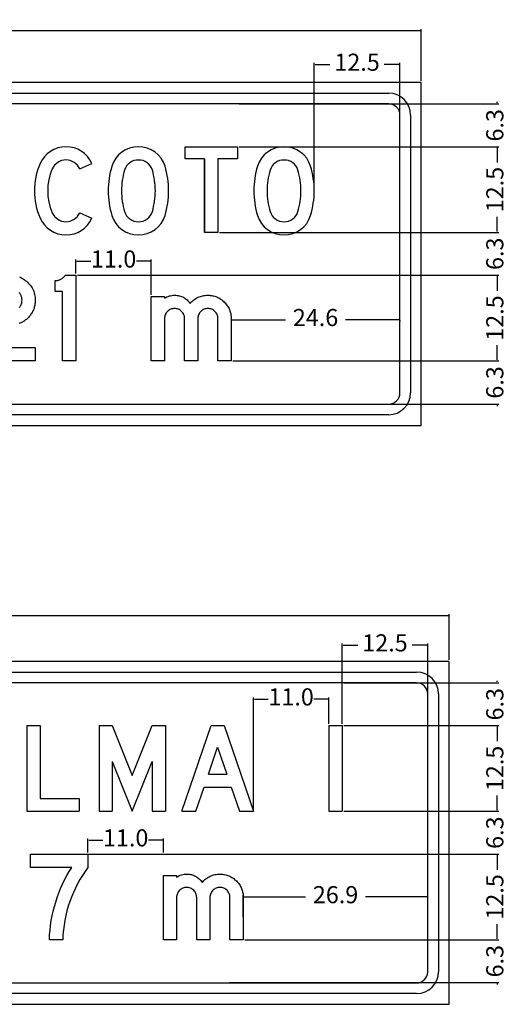
# Model space of a CAD drawing. Units: millimetres. Extents: x 183167 to 195162, y 8940345 to 8944198.
# Drawn here: x 191691 to 191763, y 8942505 to 8942649 of the extents above; entities that cross this region are included whole.
import ezdxf

# ---------------------------------------------------------------- set-up
doc = ezdxf.new("R2010")
doc.units = ezdxf.units.MM
doc.layers.add('MARCO', color=7, linetype='Continuous')
doc.layers.add('SENALES', color=7, linetype='Continuous')
doc.dimstyles.new('ISO-25', dxfattribs={"dimtxt": 5, "dimasz": 0.15, "dimexe": 0.25, "dimexo": 0.25, "dimtad": 0, "dimzin": 1, "dimdsep": 46, "dimtxsty": 'Standard', "dimcen": 0.15, "dimclrd": 1, "dimclre": 1, "dimclrt": 7, "dimadec": 0, "dimazin": 0, "dimtfac": 1, "dimtmove": 0, "dimatfit": 3, "dimfxl": 0, "dimarcsym": 0})

# ---------------------------------------------------------------- blocks, each defined once
blk = doc.blocks.new('CMAYC')
for p, q in [((105.7, 151.3), (134, 164)), ((105.7, 48.7), (134, 36))]:
    blk.add_line(p, q)
for points in [[(134, 164, 0.65036), (13.3, 163.5, 0.209951), (13.3, 36.5, 0.65036), (134, 36)], [(105.7, 151.3, 0.65036), (41.7, 151.1, 0.209951), (41.7, 48.9, 0.65036), (105.7, 48.7, 0.65036)]]:
    blk.add_lwpolyline(points, format="xyb")
blk = doc.blocks.new('CMAY0')
for points in [[(70.5, 203, 0.334795), (8.4, 157.4, 0.07284), (0, 100, 0.07284), (8.4, 42.6, 0.334795), (70.5, -3, 0.334795), (132.6, 42.6, 0.07284), (141, 100, 0.07284), (132.6, 157.4, 0.334795)], [(70.5, 172, 0.338015), (38.1, 148.5, 0.07284), (31, 100, 0.07284), (38.1, 51.5, 0.338015), (70.5, 28, 0.338015), (102.9, 51.5, 0.07284), (110, 100, 0.07284), (102.9, 148.5, 0.338015)]]:
    blk.add_lwpolyline(points, format="xyb", close=True)
blk = doc.blocks.new('CMAYO')
blk.add_blockref('CMAY0', (0, 0))
blk = doc.blocks.new('CMAYT')
blk.add_lwpolyline([(45.5, 172), (45.5, 0), (45.5, 172), (0, 172), (0, 200), (122, 200), (122, 172), (76.5, 172), (76.5, 0), (45.5, 0)])
blk = doc.blocks.new('*D291')
at = {"layer": 'Defpoints', "color": 0}
for p in [(191710.45, 8942613.29), (191699.45, 8942611.25), (191710.45, 8942608.13)]:
    blk.add_point(p, dxfattribs=at)
at = {"layer": 'MARCO', "color": 1, "lineweight": -2}
for p, q in [((191699.45, 8942611.5), (191699.45, 8942613.54)), ((191710.45, 8942608.38), (191710.45, 8942613.54)), ((191699.6, 8942613.29), (191701.61, 8942613.29)), ((191710.3, 8942613.29), (191708.28, 8942613.29))]:
    blk.add_line(p, q, dxfattribs=at)
at = {"layer": 'MARCO', "color": 1}
for points in [[(191699.6, 8942613.32), (191699.6, 8942613.27), (191699.45, 8942613.29)], [(191710.3, 8942613.32), (191710.3, 8942613.27), (191710.45, 8942613.29)]]:
    blk.add_solid(points, dxfattribs=at)
at = {"layer": 'MARCO', "color": 7, "insert": (191704.95, 8942613.29), "char_height": 2.5, "attachment_point": 5}
blk.add_mtext('11.0', dxfattribs=at)
blk = doc.blocks.new('*D292')
at = {"layer": 'Defpoints', "color": 0}
for p in [(191746.72, 8942642.01), (191734.22, 8942623.56), (191746.72, 8942623.56)]:
    blk.add_point(p, dxfattribs=at)
at = {"layer": 'MARCO', "color": 1, "lineweight": -2}
for p, q in [((191734.22, 8942623.81), (191734.22, 8942642.26)), ((191746.72, 8942623.81), (191746.72, 8942642.26)), ((191734.37, 8942642.01), (191736.51, 8942642.01)), ((191746.57, 8942642.01), (191744.43, 8942642.01))]:
    blk.add_line(p, q, dxfattribs=at)
at = {"layer": 'MARCO', "color": 1}
for points in [[(191734.37, 8942642.04), (191734.37, 8942641.99), (191734.22, 8942642.01)], [(191746.57, 8942642.04), (191746.57, 8942641.99), (191746.72, 8942642.01)]]:
    blk.add_solid(points, dxfattribs=at)
at = {"layer": 'MARCO', "color": 7, "insert": (191740.47, 8942642.01), "char_height": 2.5, "attachment_point": 5}
blk.add_mtext('12.5', dxfattribs=at)
blk = doc.blocks.new('*D294')
at = {"layer": 'Defpoints', "color": 0}
for p in [(191556.52, 8942646.9), (191556.52, 8942639.38), (191749.84, 8942639.38)]:
    blk.add_point(p, dxfattribs=at)
at = {"layer": 'MARCO', "color": 1, "lineweight": -2}
for p, q in [((191556.52, 8942639.63), (191556.52, 8942647.15)), ((191556.67, 8942646.9), (191647.97, 8942646.9)), ((191749.69, 8942646.9), (191658.39, 8942646.9)), ((191749.84, 8942639.63), (191749.84, 8942647.15))]:
    blk.add_line(p, q, dxfattribs=at)
at = {"layer": 'MARCO', "color": 1}
for points in [[(191556.67, 8942646.93), (191556.67, 8942646.88), (191556.52, 8942646.9)], [(191749.69, 8942646.93), (191749.69, 8942646.88), (191749.84, 8942646.9)]]:
    blk.add_solid(points, dxfattribs=at)
at = {"layer": 'MARCO', "color": 7, "insert": (191653.18, 8942646.9), "char_height": 2.5, "attachment_point": 5}
blk.add_mtext('193.3', dxfattribs=at)
blk = doc.blocks.new('*D296')
at = {"layer": 'Defpoints', "color": 0}
for p in [(191722.1, 8942604.91), (191746.72, 8942604.91), (191746.72, 8942604.75)]:
    blk.add_point(p, dxfattribs=at)
at = {"layer": 'MARCO', "color": 1, "lineweight": -2}
for p, q in [((191722.25, 8942604.75), (191730.04, 8942604.75)), ((191746.57, 8942604.75), (191738.79, 8942604.75)), ((191722.1, 8942604.66), (191722.1, 8942604.5)), ((191746.72, 8942604.66), (191746.72, 8942604.5))]:
    blk.add_line(p, q, dxfattribs=at)
at = {"layer": 'MARCO', "color": 1}
for points in [[(191722.25, 8942604.78), (191722.25, 8942604.73), (191722.1, 8942604.75)], [(191746.57, 8942604.78), (191746.57, 8942604.73), (191746.72, 8942604.75)]]:
    blk.add_solid(points, dxfattribs=at)
at = {"layer": 'MARCO', "color": 7, "insert": (191734.41, 8942604.75), "char_height": 2.5, "attachment_point": 5}
blk.add_mtext('24.6', dxfattribs=at)
blk = doc.blocks.new('*D297')
at = {"layer": 'Defpoints', "color": 0}
for p in [(191723.01, 8942636.25), (191760.89, 8942636.25), (191723.01, 8942630)]:
    blk.add_point(p, dxfattribs=at)
at = {"layer": 'MARCO', "color": 1, "lineweight": -2}
for p, q in [((191760.89, 8942636.4), (191760.89, 8942636.55)), ((191723.26, 8942636.25), (191761.14, 8942636.25)), ((191723.26, 8942630), (191761.14, 8942630)), ((191760.89, 8942629.85), (191760.89, 8942629.7))]:
    blk.add_line(p, q, dxfattribs=at)
at = {"layer": 'MARCO', "color": 1}
for points in [[(191760.87, 8942636.4), (191760.92, 8942636.4), (191760.89, 8942636.25)], [(191760.87, 8942629.85), (191760.92, 8942629.85), (191760.89, 8942630)]]:
    blk.add_solid(points, dxfattribs=at)
at = {"layer": 'MARCO', "color": 7, "insert": (191760.89, 8942633.13), "char_height": 2.5, "attachment_point": 5, "rotation": 90}
blk.add_mtext('6.3', dxfattribs=at)
blk = doc.blocks.new('*D298')
at = {"layer": 'Defpoints', "color": 0}
for p in [(191723.01, 8942630), (191720.16, 8942617.5), (191760.89, 8942617.5)]:
    blk.add_point(p, dxfattribs=at)
at = {"layer": 'MARCO', "color": 1, "lineweight": -2}
for p, q in [((191723.26, 8942630), (191761.14, 8942630)), ((191760.89, 8942629.85), (191760.89, 8942627.71)), ((191760.89, 8942617.65), (191760.89, 8942619.79)), ((191720.41, 8942617.5), (191761.14, 8942617.5))]:
    blk.add_line(p, q, dxfattribs=at)
at = {"layer": 'MARCO', "color": 1}
for points in [[(191760.87, 8942629.85), (191760.92, 8942629.85), (191760.89, 8942630)], [(191760.87, 8942617.65), (191760.92, 8942617.65), (191760.89, 8942617.5)]]:
    blk.add_solid(points, dxfattribs=at)
at = {"layer": 'MARCO', "color": 7, "insert": (191760.89, 8942623.75), "char_height": 2.5, "attachment_point": 5, "rotation": 90}
blk.add_mtext('12.5', dxfattribs=at)
blk = doc.blocks.new('*D299')
at = {"layer": 'Defpoints', "color": 0}
for p in [(191699.45, 8942611.25), (191722.1, 8942598.75), (191760.89, 8942598.75)]:
    blk.add_point(p, dxfattribs=at)
at = {"layer": 'MARCO', "color": 1, "lineweight": -2}
for p, q in [((191699.7, 8942611.25), (191761.14, 8942611.25)), ((191760.89, 8942611.1), (191760.89, 8942608.96)), ((191760.89, 8942598.9), (191760.89, 8942601.04)), ((191722.35, 8942598.75), (191761.14, 8942598.75))]:
    blk.add_line(p, q, dxfattribs=at)
at = {"layer": 'MARCO', "color": 1}
for points in [[(191760.87, 8942611.1), (191760.92, 8942611.1), (191760.89, 8942611.25)], [(191760.87, 8942598.9), (191760.92, 8942598.9), (191760.89, 8942598.75)]]:
    blk.add_solid(points, dxfattribs=at)
at = {"layer": 'MARCO', "color": 7, "insert": (191760.89, 8942605), "char_height": 2.5, "attachment_point": 5, "rotation": 90}
blk.add_mtext('12.5', dxfattribs=at)
blk = doc.blocks.new('*D300')
at = {"layer": 'Defpoints', "color": 0}
for p in [(191720.16, 8942617.5), (191720.16, 8942611.25), (191760.89, 8942611.25)]:
    blk.add_point(p, dxfattribs=at)
at = {"layer": 'MARCO', "color": 1, "lineweight": -2}
for p, q in [((191760.89, 8942617.65), (191760.89, 8942617.8)), ((191720.41, 8942617.5), (191761.14, 8942617.5)), ((191720.41, 8942611.25), (191761.14, 8942611.25)), ((191760.89, 8942611.1), (191760.89, 8942610.95))]:
    blk.add_line(p, q, dxfattribs=at)
at = {"layer": 'MARCO', "color": 1}
for points in [[(191760.87, 8942617.65), (191760.92, 8942617.65), (191760.89, 8942617.5)], [(191760.87, 8942611.1), (191760.92, 8942611.1), (191760.89, 8942611.25)]]:
    blk.add_solid(points, dxfattribs=at)
at = {"layer": 'MARCO', "color": 7, "insert": (191760.89, 8942614.38), "char_height": 2.5, "attachment_point": 5, "rotation": 90}
blk.add_mtext('6.3', dxfattribs=at)
blk = doc.blocks.new('*D301')
at = {"layer": 'Defpoints', "color": 0}
for p in [(191722.1, 8942598.75), (191722.1, 8942592.45), (191760.89, 8942592.45)]:
    blk.add_point(p, dxfattribs=at)
at = {"layer": 'MARCO', "color": 1, "lineweight": -2}
for p, q in [((191760.89, 8942598.9), (191760.89, 8942599.05)), ((191722.35, 8942598.75), (191761.14, 8942598.75)), ((191760.89, 8942598.75), (191760.89, 8942598.73)), ((191722.35, 8942592.45), (191761.14, 8942592.45)), ((191760.89, 8942592.45), (191760.89, 8942592.48)), ((191760.89, 8942592.3), (191760.89, 8942592.15))]:
    blk.add_line(p, q, dxfattribs=at)
at = {"layer": 'MARCO', "color": 1}
for points in [[(191760.87, 8942598.9), (191760.92, 8942598.9), (191760.89, 8942598.75)], [(191760.87, 8942592.3), (191760.92, 8942592.3), (191760.89, 8942592.45)]]:
    blk.add_solid(points, dxfattribs=at)
at = {"layer": 'MARCO', "color": 7, "insert": (191760.89, 8942595.6), "char_height": 2.5, "attachment_point": 5, "rotation": 90}
blk.add_mtext('6.3', dxfattribs=at)
blk = doc.blocks.new('CMAYA')
for p, q in [((0, 0), (68, 200)), ((68, 200), (99, 200)), ((68, 200), (99, 200)), ((99, 200), (167, 0)), ((62.3, 87), (83.5, 149.3)), ((83.5, 149.3), (104.7, 87)), ((62.3, 87), (104.7, 87)), ((32.7, 0), (51.8, 56)), ((51.8, 56), (115.2, 56)), ((115.2, 56), (134.3, 0)), ((0, 0), (32.7, 0)), ((134.3, 0), (167, 0))]:
    blk.add_line(p, q)
blk = doc.blocks.new('*D304')
at = {"layer": 'Defpoints', "color": 0}
for p in [(191750.79, 8942557.27), (191738.29, 8942545.52), (191750.79, 8942539.08)]:
    blk.add_point(p, dxfattribs=at)
at = {"layer": 'MARCO', "color": 1, "lineweight": -2}
for p, q in [((191738.29, 8942545.77), (191738.29, 8942557.52)), ((191750.79, 8942539.33), (191750.79, 8942557.52)), ((191738.44, 8942557.27), (191740.58, 8942557.27)), ((191750.64, 8942557.27), (191748.5, 8942557.27))]:
    blk.add_line(p, q, dxfattribs=at)
at = {"layer": 'MARCO', "color": 1}
for points in [[(191738.44, 8942557.29), (191738.44, 8942557.24), (191738.29, 8942557.27)], [(191750.64, 8942557.29), (191750.64, 8942557.24), (191750.79, 8942557.27)]]:
    blk.add_solid(points, dxfattribs=at)
at = {"layer": 'MARCO', "color": 7, "insert": (191744.54, 8942557.27), "char_height": 2.5, "attachment_point": 5}
blk.add_mtext('12.5', dxfattribs=at)
blk = doc.blocks.new('*D306')
at = {"layer": 'Defpoints', "color": 0}
for p in [(191556.52, 8942561.54), (191556.52, 8942554.89), (191753.91, 8942554.89)]:
    blk.add_point(p, dxfattribs=at)
at = {"layer": 'MARCO', "color": 1, "lineweight": -2}
for p, q in [((191556.52, 8942555.14), (191556.52, 8942561.79)), ((191753.91, 8942555.14), (191753.91, 8942561.79)), ((191556.67, 8942561.54), (191650.01, 8942561.54)), ((191753.76, 8942561.54), (191660.42, 8942561.54))]:
    blk.add_line(p, q, dxfattribs=at)
at = {"layer": 'MARCO', "color": 1}
for points in [[(191556.67, 8942561.57), (191556.67, 8942561.52), (191556.52, 8942561.54)], [(191753.76, 8942561.57), (191753.76, 8942561.52), (191753.91, 8942561.54)]]:
    blk.add_solid(points, dxfattribs=at)
at = {"layer": 'MARCO', "color": 7, "insert": (191655.22, 8942561.54), "char_height": 2.5, "attachment_point": 5}
blk.add_mtext('197.4', dxfattribs=at)
blk = doc.blocks.new('*D310')
at = {"layer": 'Defpoints', "color": 0}
for p in [(191738.29, 8942545.52), (191738.29, 8942533.02), (191760.89, 8942533.02)]:
    blk.add_point(p, dxfattribs=at)
at = {"layer": 'MARCO', "color": 1, "lineweight": -2}
for p, q in [((191738.54, 8942545.52), (191761.14, 8942545.52)), ((191760.89, 8942545.37), (191760.89, 8942543.23)), ((191760.89, 8942533.17), (191760.89, 8942535.31)), ((191738.54, 8942533.02), (191761.14, 8942533.02))]:
    blk.add_line(p, q, dxfattribs=at)
at = {"layer": 'MARCO', "color": 1}
for points in [[(191760.87, 8942545.37), (191760.92, 8942545.37), (191760.89, 8942545.52)], [(191760.87, 8942533.17), (191760.92, 8942533.17), (191760.89, 8942533.02)]]:
    blk.add_solid(points, dxfattribs=at)
at = {"layer": 'MARCO', "color": 7, "insert": (191760.89, 8942539.27), "char_height": 2.5, "attachment_point": 5, "rotation": 90}
blk.add_mtext('12.5', dxfattribs=at)
blk = doc.blocks.new('*D311')
at = {"layer": 'Defpoints', "color": 0}
for p in [(191699.45, 8942526.77), (191723.86, 8942514.27), (191760.89, 8942514.27)]:
    blk.add_point(p, dxfattribs=at)
at = {"layer": 'MARCO', "color": 1, "lineweight": -2}
for p, q in [((191699.7, 8942526.77), (191761.14, 8942526.77)), ((191760.89, 8942526.62), (191760.89, 8942524.48)), ((191760.89, 8942514.42), (191760.89, 8942516.56)), ((191724.11, 8942514.27), (191761.14, 8942514.27))]:
    blk.add_line(p, q, dxfattribs=at)
at = {"layer": 'MARCO', "color": 1}
for points in [[(191760.87, 8942526.62), (191760.92, 8942526.62), (191760.89, 8942526.77)], [(191760.87, 8942514.42), (191760.92, 8942514.42), (191760.89, 8942514.27)]]:
    blk.add_solid(points, dxfattribs=at)
at = {"layer": 'MARCO', "color": 7, "insert": (191760.89, 8942520.52), "char_height": 2.5, "attachment_point": 5, "rotation": 90}
blk.add_mtext('12.5', dxfattribs=at)
blk = doc.blocks.new('*D312')
at = {"layer": 'Defpoints', "color": 0}
for p in [(191738.29, 8942533.02), (191720.16, 8942526.77), (191760.89, 8942526.77)]:
    blk.add_point(p, dxfattribs=at)
at = {"layer": 'MARCO', "color": 1, "lineweight": -2}
for p, q in [((191738.54, 8942533.02), (191761.14, 8942533.02)), ((191760.89, 8942533.17), (191760.89, 8942533.32)), ((191760.89, 8942533.02), (191760.89, 8942533.02)), ((191720.41, 8942526.77), (191761.14, 8942526.77)), ((191760.89, 8942526.62), (191760.89, 8942526.47))]:
    blk.add_line(p, q, dxfattribs=at)
at = {"layer": 'MARCO', "color": 1}
for points in [[(191760.87, 8942533.17), (191760.92, 8942533.17), (191760.89, 8942533.02)], [(191760.87, 8942526.62), (191760.92, 8942526.62), (191760.89, 8942526.77)]]:
    blk.add_solid(points, dxfattribs=at)
at = {"layer": 'MARCO', "color": 7, "insert": (191760.89, 8942529.89), "char_height": 2.5, "attachment_point": 5, "rotation": 90}
blk.add_mtext('6.3', dxfattribs=at)
blk = doc.blocks.new('CMAY7')
blk.add_lwpolyline([(44, 0, -0.136102), (96.3, 169), (0, 169), (0, 200), (134, 200), (134, 169, 0.152645), (75, 0)], format="xyb", close=True)
blk = doc.blocks.new('*D313')
at = {"layer": 'Defpoints', "color": 0}
for p in [(191712.21, 8942528.81), (191701.21, 8942526.77), (191712.21, 8942526.77)]:
    blk.add_point(p, dxfattribs=at)
at = {"layer": 'MARCO', "color": 1, "lineweight": -2}
for p, q in [((191701.21, 8942527.02), (191701.21, 8942529.06)), ((191701.36, 8942528.81), (191703.37, 8942528.81)), ((191712.06, 8942528.81), (191710.04, 8942528.81)), ((191712.21, 8942527.02), (191712.21, 8942529.06))]:
    blk.add_line(p, q, dxfattribs=at)
at = {"layer": 'MARCO', "color": 1}
for points in [[(191701.36, 8942528.83), (191701.36, 8942528.78), (191701.21, 8942528.81)], [(191712.06, 8942528.83), (191712.06, 8942528.78), (191712.21, 8942528.81)]]:
    blk.add_solid(points, dxfattribs=at)
at = {"layer": 'MARCO', "color": 7, "insert": (191706.71, 8942528.81), "char_height": 2.5, "attachment_point": 5}
blk.add_mtext('11.0', dxfattribs=at)
blk = doc.blocks.new('CMAYL')
for p, q in [((0, 200), (31, 200)), ((0, 200), (0, 0)), ((31, 200), (31, 30)), ((31, 30), (122, 30)), ((122, 30), (122, 0)), ((0, 0), (122, 0))]:
    blk.add_line(p, q)
blk = doc.blocks.new('CMAYM')
for p, q in [((0, 200), (30.7, 200)), ((0, 200), (0, 0)), ((30.7, 200), (77.5, 83.3)), ((77.5, 83.3), (124.3, 200)), ((124.3, 200), (155, 200)), ((155, 200), (155, 0)), ((31, 116), (77.5, 0)), ((31, 116), (31, 0)), ((77.5, 0), (124, 116)), ((124, 116), (124, 0)), ((0, 0), (31, 0)), ((124, 0), (155, 0))]:
    blk.add_line(p, q)
blk = doc.blocks.new('CMAYI')
for p, q in [((0, 200), (31, 200)), ((0, 200), (0, 0)), ((31, 200), (31, 0)), ((0, 0), (31, 0))]:
    blk.add_line(p, q)
blk = doc.blocks.new('*D314')
at = {"layer": 'Defpoints', "color": 0}
for p in [(191738.29, 8942551.77), (191760.89, 8942551.77), (191738.29, 8942545.52)]:
    blk.add_point(p, dxfattribs=at)
at = {"layer": 'MARCO', "color": 1, "lineweight": -2}
for p, q in [((191738.54, 8942551.77), (191761.14, 8942551.77)), ((191760.89, 8942551.92), (191760.89, 8942552.07)), ((191738.54, 8942545.52), (191761.14, 8942545.52)), ((191760.89, 8942545.37), (191760.89, 8942545.22))]:
    blk.add_line(p, q, dxfattribs=at)
at = {"layer": 'MARCO', "color": 1}
for points in [[(191760.87, 8942551.92), (191760.92, 8942551.92), (191760.89, 8942551.77)], [(191760.87, 8942545.37), (191760.92, 8942545.37), (191760.89, 8942545.52)]]:
    blk.add_solid(points, dxfattribs=at)
at = {"layer": 'MARCO', "color": 7, "insert": (191760.89, 8942548.64), "char_height": 2.5, "attachment_point": 5, "rotation": 90}
blk.add_mtext('6.3', dxfattribs=at)
blk = doc.blocks.new('*D315')
at = {"layer": 'Defpoints', "color": 0}
for p in [(191723.86, 8942514.27), (191721.59, 8942508.02), (191760.89, 8942508.02)]:
    blk.add_point(p, dxfattribs=at)
at = {"layer": 'MARCO', "color": 1, "lineweight": -2}
for p, q in [((191724.11, 8942514.27), (191761.14, 8942514.27)), ((191760.89, 8942514.42), (191760.89, 8942514.57)), ((191721.84, 8942508.02), (191761.14, 8942508.02)), ((191760.89, 8942507.87), (191760.89, 8942507.72))]:
    blk.add_line(p, q, dxfattribs=at)
at = {"layer": 'MARCO', "color": 1}
for points in [[(191760.87, 8942514.42), (191760.92, 8942514.42), (191760.89, 8942514.27)], [(191760.87, 8942507.87), (191760.92, 8942507.87), (191760.89, 8942508.02)]]:
    blk.add_solid(points, dxfattribs=at)
at = {"layer": 'MARCO', "color": 7, "insert": (191760.89, 8942511.14), "char_height": 2.5, "attachment_point": 5, "rotation": 90}
blk.add_mtext('6.3', dxfattribs=at)
blk = doc.blocks.new('*D330')
at = {"layer": 'Defpoints', "color": 0}
for p in [(191750.79, 8942520.52), (191723.86, 8942517.35), (191750.79, 8942517.35)]:
    blk.add_point(p, dxfattribs=at)
at = {"layer": 'MARCO', "color": 1, "lineweight": -2}
for p, q in [((191723.86, 8942517.6), (191723.86, 8942520.77)), ((191724.01, 8942520.52), (191732.95, 8942520.52)), ((191750.64, 8942520.52), (191741.7, 8942520.52)), ((191750.79, 8942517.6), (191750.79, 8942520.77))]:
    blk.add_line(p, q, dxfattribs=at)
at = {"layer": 'MARCO', "color": 1}
for points in [[(191724.01, 8942520.54), (191724.01, 8942520.49), (191723.86, 8942520.52)], [(191750.64, 8942520.54), (191750.64, 8942520.49), (191750.79, 8942520.52)]]:
    blk.add_solid(points, dxfattribs=at)
at = {"layer": 'MARCO', "color": 7, "insert": (191737.33, 8942520.52), "char_height": 2.5, "attachment_point": 5}
blk.add_mtext('26.9', dxfattribs=at)
blk = doc.blocks.new('*D347')
at = {"layer": 'Defpoints', "color": 0}
for p in [(191736.35, 8942549.39), (191736.35, 8942545.52), (191725.35, 8942533.02)]:
    blk.add_point(p, dxfattribs=at)
at = {"layer": 'MARCO', "color": 1, "lineweight": -2}
for p, q in [((191725.35, 8942533.27), (191725.35, 8942549.64)), ((191725.5, 8942549.39), (191727.52, 8942549.39)), ((191736.2, 8942549.39), (191734.18, 8942549.39)), ((191736.35, 8942545.77), (191736.35, 8942549.64))]:
    blk.add_line(p, q, dxfattribs=at)
at = {"layer": 'MARCO', "color": 1}
for points in [[(191725.5, 8942549.42), (191725.5, 8942549.37), (191725.35, 8942549.39)], [(191736.2, 8942549.42), (191736.2, 8942549.37), (191736.35, 8942549.39)]]:
    blk.add_solid(points, dxfattribs=at)
at = {"layer": 'MARCO', "color": 7, "insert": (191730.85, 8942549.39), "char_height": 2.5, "attachment_point": 5}
blk.add_mtext('11.0', dxfattribs=at)

msp = doc.modelspace()

# ---------------------------------------------------------------- linework, layer by layer
for points in [[(191691.224, 8942611), (191691.397, 8942610.915), (191691.567, 8942610.822), (191691.733, 8942610.721), (191691.898, 8942610.614), (191692.06, 8942610.498), (191692.237, 8942610.359), (191692.401, 8942610.214), (191692.556, 8942610.064), (191692.698, 8942609.907), (191692.83, 8942609.746), (191692.949, 8942609.578), (191693.058, 8942609.405), (191693.154, 8942609.226), (191693.24, 8942609.042), (191693.314, 8942608.852), (191693.377, 8942608.656), (191693.428, 8942608.455), (191693.468, 8942608.246), (191693.497, 8942608.034), (191693.514, 8942607.815), (191693.519, 8942607.591), (191693.516, 8942607.442), (191693.509, 8942607.294), (191693.494, 8942607.149), (191693.475, 8942607.005), (191693.449, 8942606.864), (191693.419, 8942606.724), (191693.383, 8942606.587), (191693.342, 8942606.451), (191693.294, 8942606.317), (191693.242, 8942606.185), (191693.184, 8942606.056), (191693.119, 8942605.927), (191693.051, 8942605.801), (191692.975, 8942605.678), (191692.895, 8942605.556), (191692.809, 8942605.436), (191692.718, 8942605.319), (191692.625, 8942605.207), (191692.528, 8942605.1), (191692.429, 8942604.997), (191692.326, 8942604.9), (191692.22, 8942604.806), (191692.111, 8942604.718), (191691.999, 8942604.634), (191691.884, 8942604.555), (191691.765, 8942604.481), (191691.644, 8942604.411), (191691.519, 8942604.346), (191691.392, 8942604.285), (191691.261, 8942604.23), (191691.127, 8942604.179)], [(191697.51, 8942598.753), (191697.51, 8942608.871), (191696.419, 8942608.871), (191696.419, 8942610.459), (191696.535, 8942610.462), (191696.647, 8942610.471), (191696.756, 8942610.486), (191696.862, 8942610.508), (191696.965, 8942610.536), (191697.065, 8942610.57), (191697.161, 8942610.61), (191697.254, 8942610.657), (191697.344, 8942610.71), (191697.43, 8942610.768), (191697.514, 8942610.833), (191697.594, 8942610.905), (191697.67, 8942610.982), (191697.744, 8942611.066), (191697.814, 8942611.156), (191697.882, 8942611.252), (191699.445, 8942611.252), (191699.445, 8942598.753), (191697.51, 8942598.753)], [(191691.175, 8942606.516), (191691.26, 8942606.621), (191691.336, 8942606.733), (191691.402, 8942606.848), (191691.458, 8942606.966), (191691.504, 8942607.089), (191691.539, 8942607.214), (191691.565, 8942607.343), (191691.58, 8942607.475), (191691.585, 8942607.612), (191691.582, 8942607.717), (191691.574, 8942607.82), (191691.56, 8942607.919), (191691.542, 8942608.016), (191691.517, 8942608.11), (191691.487, 8942608.201), (191691.451, 8942608.29), (191691.41, 8942608.376), (191691.364, 8942608.459), (191691.311, 8942608.54), (191691.254, 8942608.617), (191691.191, 8942608.692)], [(191710.445, 8942608.127), (191712.38, 8942608.127), (191712.38, 8942607.897), (191712.55, 8942607.998), (191712.723, 8942608.085), (191712.902, 8942608.158), (191713.084, 8942608.219), (191713.269, 8942608.265), (191713.459, 8942608.298), (191713.653, 8942608.319), (191713.851, 8942608.326), (191714.029, 8942608.321), (191714.201, 8942608.306), (191714.371, 8942608.283), (191714.533, 8942608.25), (191714.692, 8942608.207), (191714.846, 8942608.155), (191714.994, 8942608.092), (191715.137, 8942608.022), (191715.275, 8942607.94), (191715.409, 8942607.85), (191715.538, 8942607.75), (191715.662, 8942607.642), (191715.78, 8942607.523), (191715.894, 8942607.394), (191716.003, 8942607.256), (191716.107, 8942607.109), (191716.237, 8942607.256), (191716.371, 8942607.394), (191716.51, 8942607.523), (191716.652, 8942607.642), (191716.8, 8942607.75), (191716.951, 8942607.85), (191717.108, 8942607.94), (191717.268, 8942608.022), (191717.433, 8942608.092), (191717.603, 8942608.155), (191717.777, 8942608.207), (191717.955, 8942608.25), (191718.137, 8942608.283), (191718.324, 8942608.306), (191718.516, 8942608.321), (191718.711, 8942608.326), (191718.884, 8942608.322), (191719.054, 8942608.31), (191719.22, 8942608.291), (191719.384, 8942608.263), (191719.545, 8942608.228), (191719.702, 8942608.185), (191719.856, 8942608.134), (191720.007, 8942608.076), (191720.155, 8942608.01), (191720.3, 8942607.935), (191720.442, 8942607.853), (191720.581, 8942607.763), (191720.716, 8942607.665), (191720.848, 8942607.56), (191720.978, 8942607.447), (191721.104, 8942607.326), (191721.224, 8942607.2), (191721.338, 8942607.069), (191721.443, 8942606.937), (191721.54, 8942606.8), (191721.63, 8942606.661), (191721.711, 8942606.518), (191721.786, 8942606.372), (191721.852, 8942606.223), (191721.911, 8942606.071), (191721.961, 8942605.916), (191722.004, 8942605.756), (191722.039, 8942605.594), (191722.066, 8942605.429), (191722.086, 8942605.261), (191722.097, 8942605.089), (191722.101, 8942604.914), (191722.101, 8942598.753), (191720.167, 8942598.753), (191720.167, 8942604.923), (191720.16, 8942605.074), (191720.14, 8942605.219), (191720.106, 8942605.358), (191720.059, 8942605.491), (191719.998, 8942605.618), (191719.924, 8942605.739), (191719.837, 8942605.855), (191719.735, 8942605.964), (191719.625, 8942606.064), (191719.509, 8942606.151), (191719.388, 8942606.224), (191719.262, 8942606.284), (191719.13, 8942606.332), (191718.994, 8942606.365), (191718.851, 8942606.384), (191718.704, 8942606.391), (191718.556, 8942606.384), (191718.414, 8942606.365), (191718.277, 8942606.332), (191718.146, 8942606.284), (191718.019, 8942606.224), (191717.898, 8942606.151), (191717.782, 8942606.064), (191717.671, 8942605.964), (191717.571, 8942605.855), (191717.483, 8942605.739), (191717.409, 8942605.618), (191717.348, 8942605.491), (191717.301, 8942605.358), (191717.268, 8942605.219), (191717.248, 8942605.074), (191717.24, 8942604.923), (191717.24, 8942598.753), (191715.306, 8942598.753), (191715.306, 8942604.923), (191715.299, 8942605.074), (191715.279, 8942605.219), (191715.246, 8942605.358), (191715.198, 8942605.491), (191715.137, 8942605.618), (191715.064, 8942605.739), (191714.976, 8942605.855), (191714.874, 8942605.964), (191714.764, 8942606.064), (191714.648, 8942606.151), (191714.527, 8942606.224), (191714.401, 8942606.284), (191714.269, 8942606.332), (191714.133, 8942606.365), (191713.99, 8942606.384), (191713.843, 8942606.391), (191713.696, 8942606.384), (191713.553, 8942606.365), (191713.416, 8942606.332), (191713.285, 8942606.284), (191713.158, 8942606.224), (191713.037, 8942606.151), (191712.922, 8942606.064), (191712.81, 8942605.964), (191712.71, 8942605.855), (191712.622, 8942605.739), (191712.548, 8942605.618), (191712.487, 8942605.491), (191712.44, 8942605.358), (191712.407, 8942605.219), (191712.387, 8942605.074), (191712.38, 8942604.923), (191712.38, 8942598.753), (191710.445, 8942598.753), (191710.445, 8942608.127)], [(191687.439, 8942600.687), (191693.519, 8942600.687), (191693.519, 8942598.753), (191685.137, 8942598.753)], [(191712.208, 8942523.644), (191714.143, 8942523.644), (191714.143, 8942523.414), (191714.313, 8942523.515), (191714.486, 8942523.601), (191714.665, 8942523.675), (191714.847, 8942523.736), (191715.032, 8942523.782), (191715.222, 8942523.815), (191715.415, 8942523.836), (191715.614, 8942523.843), (191715.792, 8942523.838), (191715.964, 8942523.823), (191716.133, 8942523.8), (191716.296, 8942523.766), (191716.455, 8942523.724), (191716.608, 8942523.671), (191716.756, 8942523.609), (191716.9, 8942523.539), (191717.038, 8942523.457), (191717.172, 8942523.367), (191717.301, 8942523.267), (191717.424, 8942523.158), (191717.543, 8942523.04), (191717.657, 8942522.911), (191717.766, 8942522.773), (191717.869, 8942522.626), (191717.999, 8942522.773), (191718.134, 8942522.911), (191718.272, 8942523.04), (191718.415, 8942523.158), (191718.563, 8942523.267), (191718.714, 8942523.367), (191718.87, 8942523.457), (191719.031, 8942523.539), (191719.196, 8942523.609), (191719.366, 8942523.671), (191719.54, 8942523.724), (191719.718, 8942523.766), (191719.9, 8942523.8), (191720.087, 8942523.823), (191720.278, 8942523.838), (191720.474, 8942523.843), (191720.647, 8942523.839), (191720.817, 8942523.827), (191720.983, 8942523.808), (191721.147, 8942523.78), (191721.307, 8942523.745), (191721.464, 8942523.702), (191721.619, 8942523.651), (191721.77, 8942523.593), (191721.918, 8942523.526), (191722.063, 8942523.452), (191722.205, 8942523.37), (191722.344, 8942523.28), (191722.479, 8942523.182), (191722.611, 8942523.077), (191722.74, 8942522.963), (191722.867, 8942522.843), (191722.987, 8942522.717), (191723.101, 8942522.586), (191723.205, 8942522.454), (191723.303, 8942522.317), (191723.393, 8942522.178), (191723.474, 8942522.035), (191723.548, 8942521.889), (191723.615, 8942521.74), (191723.673, 8942521.587), (191723.724, 8942521.432), (191723.766, 8942521.273), (191723.802, 8942521.111), (191723.829, 8942520.946), (191723.848, 8942520.778), (191723.86, 8942520.606), (191723.864, 8942520.431), (191723.864, 8942514.269), (191721.93, 8942514.269), (191721.93, 8942520.44), (191721.922, 8942520.591), (191721.902, 8942520.736), (191721.869, 8942520.875), (191721.822, 8942521.008), (191721.761, 8942521.134), (191721.687, 8942521.256), (191721.599, 8942521.372), (191721.498, 8942521.481), (191721.388, 8942521.581), (191721.272, 8942521.668), (191721.151, 8942521.741), (191721.024, 8942521.801), (191720.893, 8942521.849), (191720.756, 8942521.882), (191720.614, 8942521.901), (191720.466, 8942521.908), (191720.319, 8942521.901), (191720.176, 8942521.882), (191720.04, 8942521.849), (191719.908, 8942521.801), (191719.782, 8942521.741), (191719.66, 8942521.668), (191719.545, 8942521.581), (191719.434, 8942521.481), (191719.333, 8942521.372), (191719.246, 8942521.256), (191719.172, 8942521.134), (191719.111, 8942521.008), (191719.064, 8942520.875), (191719.03, 8942520.736), (191719.01, 8942520.591), (191719.003, 8942520.44), (191719.003, 8942514.269), (191717.069, 8942514.269), (191717.069, 8942520.44), (191717.062, 8942520.591), (191717.041, 8942520.736), (191717.008, 8942520.875), (191716.961, 8942521.008), (191716.9, 8942521.134), (191716.826, 8942521.256), (191716.738, 8942521.372), (191716.637, 8942521.481), (191716.527, 8942521.581), (191716.411, 8942521.668), (191716.29, 8942521.741), (191716.163, 8942521.801), (191716.032, 8942521.849), (191715.895, 8942521.882), (191715.753, 8942521.901), (191715.605, 8942521.908), (191715.459, 8942521.901), (191715.315, 8942521.882), (191715.179, 8942521.849), (191715.047, 8942521.801), (191714.921, 8942521.741), (191714.799, 8942521.668), (191714.684, 8942521.581), (191714.573, 8942521.481), (191714.472, 8942521.372), (191714.385, 8942521.256), (191714.311, 8942521.134), (191714.25, 8942521.008), (191714.203, 8942520.875), (191714.169, 8942520.736), (191714.149, 8942520.591), (191714.143, 8942520.44), (191714.143, 8942514.269), (191712.208, 8942514.269), (191712.208, 8942523.644)]]:
    msp.add_lwpolyline(points)
at = {"layer": 'SENALES', "color": 7}
for p, q in [((191749.844, 8942639.376), (191556.52, 8942639.376)), ((191749.844, 8942589.328), (191749.844, 8942639.376)), ((191561.269, 8942637.813), (191745.095, 8942637.813)), ((191745.095, 8942636.251), (191561.269, 8942636.251)), ((191746.719, 8942594.077), (191746.719, 8942634.626)), ((191748.282, 8942634.626), (191748.282, 8942594.077)), ((191561.269, 8942592.453), (191745.095, 8942592.453)), ((191745.095, 8942590.89), (191561.269, 8942590.89)), ((191556.52, 8942589.328), (191749.844, 8942589.328)), ((191753.911, 8942554.892), (191556.52, 8942554.892)), ((191753.911, 8942504.845), (191753.911, 8942554.892)), ((191561.269, 8942553.33), (191749.162, 8942553.33)), ((191749.162, 8942551.768), (191561.269, 8942551.768)), ((191750.787, 8942509.594), (191750.787, 8942550.143)), ((191752.349, 8942550.143), (191752.349, 8942509.594)), ((191561.269, 8942507.969), (191749.162, 8942507.969)), ((191749.162, 8942506.407), (191561.269, 8942506.407)), ((191556.52, 8942504.845), (191753.911, 8942504.845))]:
    msp.add_line(p, q, dxfattribs=at)
for centre, radius, start, end in [((191745.095, 8942634.626), 3.187, 0, 90), ((191745.095, 8942634.626), 1.625, 0, 90), ((191745.095, 8942594.077), 1.625, 270, 360), ((191745.095, 8942594.077), 3.187, 270, 0), ((191749.162, 8942550.143), 3.187, 0, 90), ((191749.162, 8942550.143), 1.625, 0, 90), ((191749.162, 8942509.594), 1.625, 270, 360), ((191749.162, 8942509.594), 3.187, 270, 0)]:
    msp.add_arc(centre, radius, start, end, dxfattribs=at)

# ---------------------------------------------------------------- block references
at = {"xscale": 0.0625, "yscale": 0.0625, "zscale": 0.0625}
for name, p in [('CMAYC', (191693.394, 8942617.314)), ('CMAYO', (191704.169, 8942617.314)), ('CMAYT', (191715.382, 8942617.501)), ('CMAYO', (191725.407, 8942617.314)), ('CMAYL', (191692.299, 8942533.018)), ('CMAYM', (191702.824, 8942533.018)), ('CMAYA', (191714.912, 8942533.018)), ('CMAYI', (191736.349, 8942533.018)), ('CMAY7', (191692.833, 8942514.269))]:
    msp.add_blockref(name, p, dxfattribs=at)

# ---------------------------------------------------------------- dimensions: what is measured, and where the dimension line sits
at = {"layer": 'MARCO', "color": 7}
for base, p1, p2, picture, middle in [((191556.52, 8942646.901), (191749.844, 8942639.376), (191556.52, 8942639.376), '*D294', (191653.182, 8942646.901)), ((191746.719, 8942642.012), (191734.219, 8942623.564), (191746.719, 8942623.564), '*D292', (191740.469, 8942642.012)), ((191710.445, 8942613.292), (191699.445, 8942611.252), (191710.445, 8942608.127), '*D291', (191704.945, 8942613.292)), ((191746.719, 8942604.752), (191722.101, 8942604.914), (191746.719, 8942604.914), '*D296', (191734.41, 8942604.752)), ((191556.52, 8942561.544), (191753.911, 8942554.892), (191556.52, 8942554.892), '*D306', (191655.215, 8942561.544)), ((191750.787, 8942557.269), (191738.287, 8942545.518), (191750.787, 8942539.081), '*D304', (191744.537, 8942557.269)), ((191736.349, 8942549.39), (191725.349, 8942533.018), (191736.349, 8942545.518), '*D347', (191730.849, 8942549.39)), ((191712.208, 8942528.809), (191701.208, 8942526.769), (191712.208, 8942526.769), '*D313', (191706.708, 8942528.809))]:
    dim = msp.add_linear_dim(base=base, p1=p1, p2=p2, dimstyle='ISO-25', override={"dimtxt": 2.5, "dimdec": 1}, dxfattribs=at)
    dim.commit()
    dim.dimension.update_dxf_attribs({"geometry": picture, "text_midpoint": middle})
for base, p1, p2, picture, middle in [((191760.89336022, 8942636.251140755), (191723.006788908, 8942630.001140755), (191723.006788908, 8942636.251140755), '*D297', (191760.893360219, 8942633.126140755)), ((191760.893, 8942617.501), (191723.007, 8942630.001), (191720.163, 8942617.501), '*D298', (191760.893, 8942623.751)), ((191760.893698058, 8942611.251140755), (191720.163038908, 8942617.501140755), (191720.163038908, 8942611.251140755), '*D300', (191760.893698057, 8942614.376140755)), ((191760.894, 8942598.753), (191699.445, 8942611.252), (191722.101, 8942598.753), '*D299', (191760.894, 8942605.002)), ((191760.894, 8942592.453), (191722.101, 8942598.753), (191722.101, 8942592.453), '*D301', (191760.894, 8942595.603)), ((191760.893698058, 8942551.767991537), (191738.286788908, 8942545.517991537), (191738.286788908, 8942551.767991537), '*D314', (191760.893698057, 8942548.642991537)), ((191760.894, 8942533.018), (191738.287, 8942545.518), (191738.287, 8942533.018), '*D310', (191760.894, 8942539.268)), ((191760.893698058, 8942526.767991535), (191738.286788908, 8942533.017991537), (191720.163038908, 8942526.767991535), '*D312', (191760.893698057, 8942529.892991535)), ((191760.894, 8942514.269), (191699.445, 8942526.769), (191723.864, 8942514.269), '*D311', (191760.894, 8942520.519)), ((191760.893530354, 8942508.0193791), (191723.863901654, 8942514.2693791), (191721.593901654, 8942508.0193791), '*D315', (191760.893530352, 8942511.1443791))]:
    dim = msp.add_linear_dim(base=base, p1=p1, p2=p2, angle=90, dimstyle='ISO-25', override={"dimtxt": 2.5, "dimdec": 1}, dxfattribs=at)
    dim.commit()
    dim.dimension.update_dxf_attribs({"geometry": picture, "text_midpoint": middle})
dim = msp.add_aligned_dim(p1=(191723.864, 8942517.35), p2=(191750.787, 8942517.35), distance=3.169, dimstyle='ISO-25', override={"dimtxt": 2.5, "dimdec": 1}, dxfattribs=at)
dim.commit()
dim.dimension.update_dxf_attribs({"geometry": '*D330', "text_midpoint": (191737.325, 8942520.519)})

doc.saveas('drawing.dxf')
